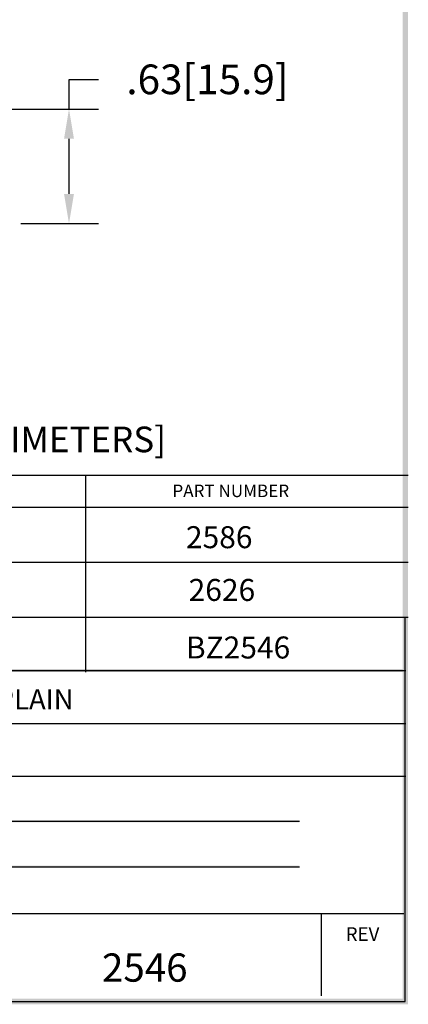
# Model space of a CAD drawing. Extents: x -19.2 to -9.2, y 40 to 52.9.
# Drawn here: x -11.7 to -9.5, y 40.1 to 45.5 of the extents above; entities that cross this region are included whole.
import ezdxf
from ezdxf.enums import TextEntityAlignment as Align

# ---------------------------------------------------------------- set-up
doc = ezdxf.new("R2010")
doc.units = 0
doc.header["$LTSCALE"] = 0.6
doc.header["$MEASUREMENT"] = 0
doc.layers.get('0').update_dxf_attribs({"linetype": 'CONTINUOUS'})
doc.layers.get('DEFPOINTS').update_dxf_attribs({"linetype": 'CONTINUOUS'})
doc.layers.add('DIM', color=1, linetype='CONTINUOUS')
doc.styles.add('BAVWM3$0$STANDARD', font='txt')
doc.styles.add('STD', font='txt')
doc.dimstyles.get("Standard").update_dxf_attribs({"dimtxt": 0.18, "dimasz": 0.18, "dimexe": 0.18, "dimexo": 0.0625, "dimgap": 0.09, "dimtad": 0, "dimtih": 1, "dimtoh": 1, "dimdec": 4, "dimzin": 0, "dimdsep": 46, "dimtxsty": 'STANDARD', "dimcen": 0.09, "dimadec": 0, "dimazin": 0, "dimtfac": 1, "dimtdec": 4, "dimtofl": 0, "dimtmove": 0, "dimatfit": 3, "dimfxl": 1, "dimtolj": 1, "dimtzin": 0, "dimarcsym": 0})

# ---------------------------------------------------------------- blocks, each defined once
blk = doc.blocks.new('*D0')
at = {"color": 0, "linetype": 'ByBlock'}
for p, q in [((-11.3915, 45.0089), (-11.3915, 45.1709)), ((-11.3915, 45.1709), (-11.2295, 45.1709)), ((-12.7518, 45.0089), (-11.2295, 45.0089)), ((-11.3915, 44.5451), (-11.3915, 44.8469)), ((-11.6542, 44.3831), (-11.2295, 44.3831))]:
    blk.add_line(p, q, dxfattribs=at)
for points in [[(-11.4185, 44.8469), (-11.3645, 44.8469), (-11.3915, 45.0089)], [(-11.4185, 44.5451), (-11.3645, 44.5451), (-11.3915, 44.3831)]]:
    blk.add_solid(points, dxfattribs=at)
at = {"layer": 'DEFPOINTS', "color": 0, "linetype": 'ByBlock'}
for p in [(-12.808, 45.0089), (-11.3915, 45.0089), (-11.7104, 44.3831)]:
    blk.add_point(p, dxfattribs=at)
at = {"color": 0, "linetype": 'ByBlock', "insert": (-10.6355, 45.1709), "char_height": 0.162, "attachment_point": 5}
blk.add_mtext('\\A1;.63[15.9]', dxfattribs=at)
blk = doc.blocks.new('BAVWM3')
for p, q in [((4.2136, 3.0352), (9.3938, 3.0352)), ((7.926, 2.1394), (7.926, 3.0352)), ((4.2136, 2.8894), (9.3938, 2.8894)), ((4.2136, 2.6394), (9.3938, 2.6394)), ((4.2136, 2.3894), (9.3938, 2.3894)), ((3.9371, 2.1461), (9.383, 2.1461)), ((3.9371, 1.9061), (9.383, 1.9061)), ((5.1228, 1.6661), (9.383, 1.6661)), ((6.4812, 1.461), (8.8979, 1.461)), ((6.4812, 1.2536), (8.8979, 1.2536))]:
    blk.add_line(p, q)
at = {"color": 7}
for p, q in [((9.3799, 0.6404), (9.3799, 2.3904)), ((5.1228, 1.0411), (9.3728, 1.0411)), ((8.9978, 1.0411), (8.9978, 0.6661)), ((3.1299, 0.6404), (9.3799, 0.6404))]:
    blk.add_line(p, q, dxfattribs=at)
for points in [[(9.3674, 0.6529), (9.3924, 0.6279), (9.3674, 11.1279), (9.3924, 11.1529)], [(1.6424, 0.6529), (1.6174, 0.6279), (9.3674, 0.6529), (9.3924, 0.6279)]]:
    blk.add_trace(points, dxfattribs=at)
for points in [[(3.9303, 2.1529), (3.9438, 2.1394), (9.383, 2.1529), (9.383, 2.1394)], [(6.4812, 1.4655), (6.4812, 1.4565), (8.8979, 1.4655), (8.8979, 1.4565)], [(6.4812, 1.2581), (6.4812, 1.2491), (8.8979, 1.2581), (8.8979, 1.2491)]]:
    blk.add_trace(points)
at = {"style": 'BAVWM3$0$STANDARD'}
blk.add_text('PART NUMBER', height=0.056955, dxfattribs=at).set_placement((8.3202, 2.9358))
at = {"color": 7, "style": 'BAVWM3$0$STANDARD'}
blk.add_text('REV', height=0.0625, dxfattribs=at).set_placement((9.1853, 0.9161), align=Align.CENTER)

msp = doc.modelspace()

# ---------------------------------------------------------------- block references
at = {"color": 7, "xscale": 1.199999999999999, "yscale": 1.199999999999999, "zscale": 1.199999999999999}
msp.add_blockref('BAVWM3', (-20.8109, 39.367), dxfattribs=at)

# ---------------------------------------------------------------- texts
at = {"layer": 'DIM', "color": 7, "style": 'STD'}
for s, height, p in [('INCHES [MILLIMETERS]', 0.14, (-12.9192, 43.1349)), ('2586', 0.12, (-10.7529, 42.611)), ('2626', 0.12, (-10.7381, 42.323)), ('BZ2546', 0.12, (-10.7529, 42.0087)), ('3" PIPE (3.50"OD) HEAVY FLUSH BASE FLANGE, PLAIN', 0.109737, (-15.0602, 41.7311)), ('2546', 0.15428, (-11.2113, 40.244))]:
    msp.add_text(s, height=height, dxfattribs=at).set_placement(p)

# ---------------------------------------------------------------- dimensions: what is measured, and where the dimension line sits
at = {"layer": 'DIM', "color": 7}
dim = msp.add_linear_dim(base=(-11.3915, 45.0089), p1=(-11.7104, 44.3831), p2=(-12.808, 45.0089), angle=90, dimstyle='STANDARD', override={"dimscale": 0.9, "dimdec": 2, "dimzin": 4, "dimatfit": 2}, dxfattribs=at)
dim.commit()
dim.dimension.update_dxf_attribs({"geometry": '*D0', "text_midpoint": (-10.6355, 45.1709)})

doc.saveas('drawing.dxf')
